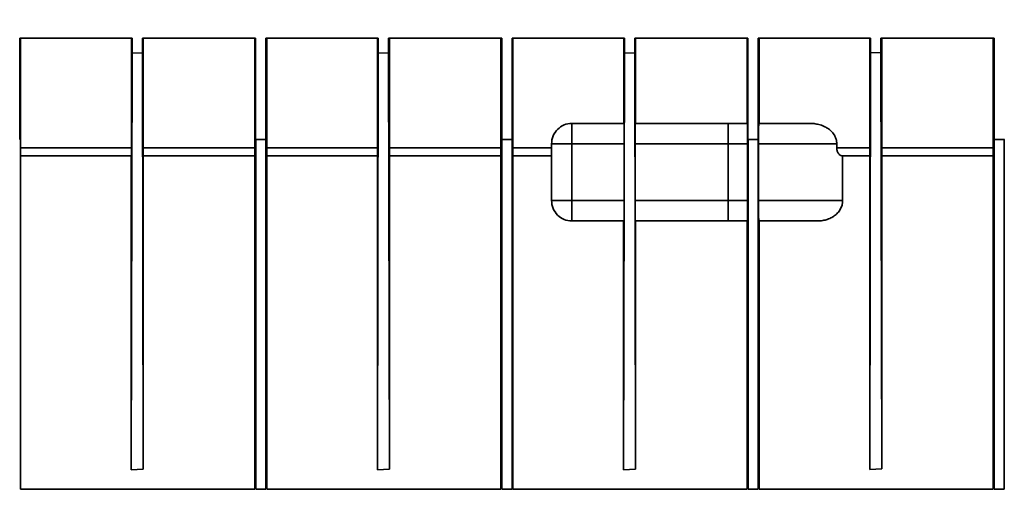
# Model space of a CAD drawing. Units: inches. Extents: x 1.6 to 81.7, y 0.2 to 57.3.
# Drawn here: x 30.7 to 40.2, y 43.7 to 48.2 of the extents above; entities that cross this region are included whole.
import ezdxf

# ---------------------------------------------------------------- set-up
doc = ezdxf.new("R2010")
doc.units = ezdxf.units.IN
doc.header["$LTSCALE"] = 5
doc.header["$MEASUREMENT"] = 0
doc.linetypes.add('SLD-Сплошная', pattern=[0])
doc.layers.add('FORMAT', color=7, linetype='SLD-Сплошная')
doc.styles.add('SLDTEXTSTYLE0', font='CALIBRII.TTF')
doc.styles.add('SLDTEXTSTYLE3', font='CALIBRI.TTF')
doc.dimstyles.new('SLDDIMSTYLE0', dxfattribs={"dimtxt": 0.729167, "dimasz": 0.667928, "dimexe": 0, "dimexo": 0.0625, "dimgap": 0.182292, "dimtad": 2, "dimdec": 0, "dimrnd": 1e-09, "dimzin": 12, "dimdsep": 46, "dimtxsty": 'SLDTEXTSTYLE0', "dimsah": 1, "dimcen": 0.09, "dimadec": 0, "dimazin": 3, "dimtfac": 1, "dimtmove": 0, "dimatfit": 0, "dimfxl": 1, "dimfrac": 2, "dimtolj": 1, "dimtzin": 12, "dimarcsym": 0})
doc.dimstyles.new('SLDDIMSTYLE2', dxfattribs={"dimtxt": 0.729167, "dimasz": 0.667928, "dimexe": 0, "dimexo": 0.0625, "dimgap": 0.182292, "dimtad": 2, "dimrnd": 1e-09, "dimzin": 12, "dimdsep": 46, "dimtxsty": 'SLDTEXTSTYLE0', "dimsah": 1, "dimcen": 0.09, "dimadec": 0, "dimazin": 3, "dimtfac": 1, "dimtofl": 0, "dimtmove": 0, "dimatfit": 3, "dimfxl": 1, "dimfrac": 2, "dimtolj": 1, "dimtzin": 12, "dimarcsym": 0})

# ---------------------------------------------------------------- blocks, each defined once
blk = doc.blocks.new('_D')
at = {"layer": 'FORMAT', "color": 7}
for p, q in [((41.2224, 43.7563), (41.2224, 38.4938)), ((45.299, 43.7563), (45.299, 38.4938)), ((41.2224, 38.6907), (39.9379, 38.6907)), ((45.299, 38.6907), (41.2224, 38.6907)), ((45.299, 38.6907), (46.5835, 38.6907))]:
    blk.add_line(p, q, dxfattribs=at)
for points in [[(41.2224, 38.6907), (40.5544, 38.7934), (40.5544, 38.5879)], [(45.299, 38.6907), (45.9669, 38.5879), (45.9669, 38.7934)]]:
    blk.add_solid(points, dxfattribs=at)
at = {"layer": 'FORMAT', "color": 7, "char_height": 0.72917, "attachment_point": 1, "style": 'SLDTEXTSTYLE3'}
for s, insert in [('%%c', (42.3015, 39.6629)), ('4"', (43.4291, 39.6629))]:
    blk.add_mtext(s, dxfattribs=dict(at, insert=insert))
blk = doc.blocks.new('_D_2')
at = {"layer": 'FORMAT', "color": 7}
for p, q in [((7.0403, 48.402), (7.0403, 51.7485)), ((47.0796, 46.1185), (47.0796, 51.7485)), ((7.0403, 51.5516), (47.0796, 51.5516))]:
    blk.add_line(p, q, dxfattribs=at)
for points in [[(7.0403, 51.5516), (7.7082, 51.4489), (7.7082, 51.6544)], [(47.0796, 51.5516), (46.4116, 51.6544), (46.4116, 51.4489)]]:
    blk.add_solid(points, dxfattribs=at)
at = {"layer": 'FORMAT', "color": 7, "insert": (25.3425, 52.5238), "char_height": 0.72917, "attachment_point": 1, "style": 'SLDTEXTSTYLE3'}
blk.add_mtext('40"', dxfattribs=at)

msp = doc.modelspace()

# ---------------------------------------------------------------- linework, layer by layer
at = {"color": 7, "linetype": 'SLD-Сплошная', "lineweight": 35}
for p, q in [((30.6629576, 48.0476724), (30.6629576, 47.0634226)), ((31.7527886, 48.0476724), (30.6629576, 48.0476724)), ((30.6705161, 48.0476724), (30.6705161, 46.9846829)), ((31.7452301, 46.9846829), (31.7452301, 48.0476724)), ((31.7527886, 47.9010081), (31.7527886, 48.0476724)), ((32.9499643, 48.0476724), (31.8525888, 48.0476724)), ((31.8525888, 48.0476724), (31.8525888, 47.9047263)), ((31.8601473, 48.0476724), (31.8601473, 46.9846829)), ((32.9424058, 46.9846829), (32.9424058, 48.0476724)), ((32.9499643, 47.0634226), (32.9499643, 48.0476724)), ((33.0497645, 48.0476724), (33.0497645, 47.0634226)), ((34.1395791, 48.0476724), (33.0497645, 48.0476724)), ((33.0573231, 48.0476724), (33.0573231, 46.9846829)), ((34.1320206, 46.9846829), (34.1320206, 48.0476724)), ((34.1395791, 47.9010057), (34.1395791, 48.0476724)), ((35.3367713, 48.0476724), (34.2393794, 48.0476724)), ((34.2393794, 48.0476724), (34.2393794, 47.904724)), ((34.2469379, 48.0476724), (34.2469379, 46.9846829)), ((35.3292128, 46.9846829), (35.3292128, 48.0476724)), ((35.3367713, 47.0634226), (35.3367713, 48.0476724)), ((35.4365715, 48.0476724), (35.4365715, 47.0634226)), ((36.5263697, 48.0476724), (35.4365715, 48.0476724)), ((35.4441301, 48.0476724), (35.4441301, 46.9846829)), ((36.5188112, 47.2209026), (36.5188112, 48.0476724)), ((36.5263697, 47.901004), (36.5263697, 48.0476724)), ((37.7235783, 48.0476724), (36.6261676, 48.0476724)), ((36.6261676, 48.0476724), (36.6261676, 47.9047222)), ((36.6337261, 48.0476724), (36.6337261, 47.2209026)), ((37.7160198, 47.2209026), (37.7160198, 48.0476724)), ((37.7235783, 47.0634226), (37.7235783, 48.0476724)), ((37.8233762, 48.0476724), (37.8233762, 47.0634226)), ((38.9131743, 48.0476724), (37.8233762, 48.0476724)), ((37.8309347, 48.0476724), (37.8309347, 47.2209026)), ((38.9056158, 46.9846829), (38.9056158, 48.0476724)), ((38.9131743, 47.9046706), (38.9131743, 48.0476724)), ((40.1103829, 48.0476724), (39.0129746, 48.0476724)), ((39.0129746, 48.0476724), (39.0129746, 47.9083888)), ((39.0205331, 48.0476724), (39.0205331, 46.9846829)), ((40.1028244, 46.9846829), (40.1028244, 48.0476724)), ((40.1103829, 47.0634226), (40.1103829, 48.0476724)), ((31.7527886, 47.9010081), (31.7445448, 43.86679)), ((31.8525888, 47.9047263), (31.7527886, 47.9010081)), ((31.8525888, 47.9047263), (31.8608349, 43.8711228)), ((34.1395791, 47.9010057), (34.1313331, 43.8667879)), ((34.2393794, 47.904724), (34.1395791, 47.9010057)), ((34.2393794, 47.904724), (34.2476255, 43.8711207)), ((36.5263697, 47.901004), (36.5181236, 43.8667859)), ((36.6261676, 47.9047222), (36.5263697, 47.901004)), ((36.6261676, 47.9047222), (36.6344137, 43.8711184)), ((38.9131743, 47.9046706), (38.9049306, 43.8704528)), ((39.0129746, 47.9083888), (38.9131743, 47.9046706)), ((39.0129746, 47.9083888), (39.0212207, 43.8747856)), ((36.0165904, 47.2209026), (36.5215591, 47.2209026)), ((37.5318531, 47.2209026), (36.6309782, 47.2209026)), ((37.5318531, 47.0240524), (37.5318531, 47.2209026)), ((30.66227, 47.0634226), (30.6629576, 47.0634226)), ((31.7452301, 46.9846829), (30.6705161, 46.9846829)), ((32.9424058, 46.9846829), (31.8601473, 46.9846829)), ((32.9499643, 47.0634226), (32.9506519, 47.0634226)), ((32.9506519, 47.0634226), (32.9506519, 43.6776027)), ((32.9506519, 47.0634226), (33.049077, 47.0634226)), ((33.049077, 43.6776027), (33.049077, 47.0634226)), ((33.049077, 47.0634226), (33.0497645, 47.0634226)), ((34.1320206, 46.9846829), (33.0573231, 46.9846829)), ((35.3292128, 46.9846829), (34.2469379, 46.9846829)), ((35.3367713, 47.0634226), (35.3374589, 47.0634226)), ((35.3374589, 47.0634226), (35.3374589, 43.6776027)), ((35.3374589, 47.0634226), (35.435884, 47.0634226)), ((35.435884, 43.6776027), (35.435884, 47.0634226)), ((35.435884, 47.0634226), (35.4365715, 47.0634226)), ((35.8197402, 46.9846829), (35.4441301, 46.9846829)), ((35.8197402, 47.0240524), (35.8197402, 46.4728726)), ((36.0165904, 47.0240524), (36.5232768, 47.0240524)), ((36.0165904, 46.4728726), (36.0165904, 47.0240524)), ((36.5232768, 46.4728726), (36.5232768, 47.0240524)), ((36.6292605, 47.0240524), (36.6292605, 46.4728726)), ((36.6292605, 47.0240524), (37.5318531, 47.0240524)), ((37.5318531, 47.0240524), (37.7203681, 47.0240524)), ((37.5318531, 47.0240524), (37.5318531, 46.4728726)), ((37.7203681, 46.4728726), (37.7203681, 47.0240524)), ((37.7235783, 47.0634226), (37.7242658, 47.0634226)), ((37.7242658, 47.0634226), (37.7242658, 43.6776027)), ((37.7242658, 47.0634226), (37.8226909, 47.0634226)), ((37.8226909, 43.6776027), (37.8226909, 47.0634226)), ((37.8226909, 47.0634226), (37.8233762, 47.0634226)), ((37.8267553, 47.0240524), (37.8267553, 46.4728726)), ((38.5845861, 47.0240524), (37.8267553, 47.0240524)), ((38.5845861, 46.9846829), (38.5845861, 47.0240524)), ((38.9056158, 46.9846829), (38.5845861, 46.9846829)), ((40.1028244, 46.9846829), (39.0205331, 46.9846829)), ((40.1103829, 47.0634226), (40.1110705, 47.0634226)), ((40.1110705, 47.0634226), (40.1110705, 43.6776027)), ((40.1110705, 47.0634226), (40.2094956, 47.0634226)), ((40.2094956, 43.6776027), (40.2094956, 47.0634226)), ((40.2094956, 47.0634226), (40.2101832, 47.0634226)), ((30.6712036, 46.9059425), (30.6712036, 43.6776027)), ((31.7445448, 46.9059425), (30.6712036, 46.9059425)), ((31.7445448, 43.86679), (31.7445448, 46.9059425)), ((31.8608349, 46.9059425), (31.8608349, 43.8711228)), ((32.9417182, 46.9059425), (31.8608349, 46.9059425)), ((32.9417182, 43.6776027), (32.9417182, 46.9059425)), ((33.0580106, 46.9059425), (33.0580106, 43.6776027)), ((34.1313331, 46.9059425), (33.0580106, 46.9059425)), ((34.1313331, 43.8667879), (34.1313331, 46.9059425)), ((34.2476255, 46.9059425), (34.2476255, 43.8711207)), ((35.3285252, 46.9059425), (34.2476255, 46.9059425)), ((35.3285252, 43.6776027), (35.3285252, 46.9059425)), ((35.4448176, 46.9059425), (35.4448176, 43.6776027)), ((35.8197402, 46.9059425), (35.4448176, 46.9059425)), ((38.6419192, 46.4728726), (38.6419192, 46.9059425)), ((38.9049306, 46.9059425), (38.6419192, 46.9059425)), ((38.9049306, 43.8704528), (38.9049306, 46.9059425)), ((39.0212207, 46.9059425), (39.0212207, 43.8747856)), ((40.1021392, 46.9059425), (39.0212207, 46.9059425)), ((40.1021392, 43.6776027), (40.1021392, 46.9059425)), ((36.5232768, 46.4728726), (36.0165904, 46.4728726)), ((37.5318531, 46.4728726), (36.6292605, 46.4728726)), ((37.5318531, 46.4728726), (37.7203681, 46.4728726)), ((37.5318531, 46.2760229), (37.5318531, 46.4728726)), ((38.6419192, 46.4728726), (37.8267553, 46.4728726)), ((36.0165904, 46.2760229), (36.5215591, 46.2760229)), ((36.5181236, 43.8667859), (36.5181236, 46.2760229)), ((36.6309782, 46.2760229), (37.5318531, 46.2760229)), ((36.6344137, 46.2760229), (36.6344137, 43.8711184)), ((37.7153322, 43.6776027), (37.7153322, 46.2760229)), ((37.8316223, 46.2760229), (37.8316223, 43.6776027)), ((31.8608349, 43.8711228), (31.7445448, 43.86679)), ((34.2476255, 43.8711207), (34.1313331, 43.8667879)), ((36.6344137, 43.8711184), (36.5181236, 43.8667859)), ((39.0212207, 43.8747856), (38.9049306, 43.8704528)), ((32.9417182, 43.6776027), (30.6712036, 43.6776027)), ((33.049077, 43.6776027), (32.9506519, 43.6776027)), ((35.3285252, 43.6776027), (33.0580106, 43.6776027)), ((35.435884, 43.6776027), (35.3374589, 43.6776027)), ((37.7153322, 43.6776027), (35.4448176, 43.6776027)), ((37.8226909, 43.6776027), (37.7242658, 43.6776027)), ((40.1021392, 43.6776027), (37.8316223, 43.6776027)), ((40.2094956, 43.6776027), (40.1110705, 43.6776027))]:
    msp.add_line(p, q, dxfattribs=at)
for points, knots in [([(36.0165911, 47.2209027), (35.9908235, 47.2209027), (35.965066, 47.2157792), (35.9174537, 47.1960575), (35.8956176, 47.1814671), (35.8591767, 47.1450262), (35.8445862, 47.1231901), (35.8248646, 47.0755777), (35.8197411, 47.0498203), (35.8197411, 47.0240527)], [0, 0, 0, 0, 0.25, 0.25, 0.5, 0.5, 0.75, 0.75, 1, 1, 1, 1]), ([(36.0165911, 47.0240527), (36.0165911, 47.0498203), (36.0165911, 47.0755777), (36.0165911, 47.1231901), (36.0165911, 47.1450262), (36.0165911, 47.1814671), (36.0165911, 47.1960575), (36.0165911, 47.2157792), (36.0165911, 47.2209027), (36.0165911, 47.2209027)], [0, 0, 0, 0, 0.25, 0.25, 0.5, 0.5, 0.75, 0.75, 1, 1, 1, 1]), ([(36.5232769, 47.0240527), (36.5232765, 47.027112), (36.5232758, 47.03324), (36.5232699, 47.0424259), (36.5232606, 47.0515992), (36.5232474, 47.0607393), (36.5232304, 47.0698255), (36.5232097, 47.0788363), (36.5231851, 47.0877515), (36.5231269, 47.1058796), (36.523006, 47.1326263), (36.5227883, 47.1634871), (36.5225133, 47.1893322), (36.5222776, 47.2036091), (36.5220965, 47.2111361), (36.5219881, 47.2148109), (36.5218616, 47.2180085), (36.5217167, 47.2204084), (36.5216135, 47.220732), (36.521559, 47.2209027)], [0, 0, 0, 0, 0.02970836, 0.05950688, 0.089395564, 0.119374417, 0.149443443, 0.179602648, 0.209852036, 0.240191612, 0.367200532, 0.500015716, 0.62320089, 0.759840692, 0.795191617, 0.836884122, 0.884917173, 0.939289581, 1, 1, 1, 1]), ([(36.6309785, 47.2209027), (36.630953, 47.2208652), (36.6309032, 47.220792), (36.6308306, 47.2202211), (36.6307617, 47.2193737), (36.6306966, 47.2182679), (36.6306354, 47.2169595), (36.6305779, 47.2154914), (36.6305242, 47.2139066), (36.6304742, 47.2122445), (36.6304281, 47.2105419), (36.6303857, 47.2088323), (36.630244, 47.2026402), (36.6300241, 47.1893315), (36.6297492, 47.1634877), (36.6295315, 47.1326249), (36.6294031, 47.1042098), (36.6293363, 47.0824638), (36.6293024, 47.068053), (36.6292784, 47.0534618), (36.6292634, 47.0387747), (36.6292615, 47.0289521), (36.6292606, 47.0240527)], [0, 0, 0, 0, 0.028389895, 0.055469261, 0.08123807, 0.105696293, 0.128843906, 0.150680883, 0.171207202, 0.190422841, 0.208327779, 0.224921999, 0.240205482, 0.376843185, 0.500026525, 0.632839476, 0.759846695, 0.808338799, 0.856600163, 0.904630806, 0.952430745, 1, 1, 1, 1]), ([(37.5318521, 47.2209027), (37.538108, 47.2209027), (37.5506172, 47.2209027), (37.5693739, 47.2209027), (37.5881178, 47.2209027), (37.6068489, 47.2209027), (37.6297207, 47.2209027), (37.6566987, 47.2209027), (37.6877431, 47.2209027), (37.7083353, 47.2209027), (37.7186334, 47.2209027)], [0, 0, 0, 0, 0.100028741, 0.200016593, 0.299990571, 0.399977702, 0.500004999, 0.666687826, 0.833311124, 1, 1, 1, 1]), ([(37.7203691, 47.0240527), (37.720369, 47.0264532), (37.7203688, 47.0312787), (37.7203664, 47.0385439), (37.7203598, 47.0471943), (37.7203456, 47.0571301), (37.7203141, 47.0753707), (37.720238, 47.1018256), (37.7200854, 47.1344654), (37.719866, 47.1644939), (37.7196449, 47.1849643), (37.7194506, 47.1981353), (37.7192971, 47.2063048), (37.7191372, 47.2127928), (37.7189911, 47.2169101), (37.718862, 47.2193239), (37.7187494, 47.2206485), (37.7186725, 47.220817), (37.7186334, 47.2209027)], [0, 0, 0, 0, 0.023185416, 0.046607415, 0.070266561, 0.107085688, 0.143477082, 0.249946045, 0.374271097, 0.499697123, 0.624851103, 0.686760176, 0.74970246, 0.811392521, 0.874937625, 0.915117103, 0.956805081, 1, 1, 1, 1]), ([(37.8285293, 47.2209027), (37.8285056, 47.2208723), (37.8284586, 47.2208123), (37.8283892, 47.2203336), (37.828321, 47.2195922), (37.8282541, 47.2185793), (37.8281524, 47.2166156), (37.8280207, 47.2129841), (37.8278562, 47.2066179), (37.8277021, 47.1985958), (37.8275504, 47.1888031), (37.8274152, 47.1774433), (37.8272743, 47.1640232), (37.8271534, 47.1483755), (37.8270379, 47.1317624), (37.8269613, 47.1155271), (37.8268827, 47.0988194), (37.8268302, 47.0795558), (37.826786, 47.0621918), (37.8267726, 47.0489846), (37.8267656, 47.0405653), (37.8267582, 47.0322416), (37.8267569, 47.0267681), (37.8267562, 47.0240527)], [0, 0, 0, 0, 0.02604272, 0.051561014, 0.076553897, 0.10102044, 0.124959779, 0.188619812, 0.250473487, 0.31314415, 0.374854706, 0.438834197, 0.500564197, 0.57019548, 0.643186367, 0.697793772, 0.750378173, 0.82019543, 0.893251207, 0.920389096, 0.947745333, 0.974076791, 1, 1, 1, 1]), ([(38.5845856, 47.0240527), (38.5845663, 47.025885), (38.5845273, 47.0295778), (38.584106, 47.0370918), (38.5830726, 47.0466375), (38.5809618, 47.0580966), (38.5779921, 47.0693822), (38.5742808, 47.0802539), (38.5699345, 47.0906199), (38.5649353, 47.1006263), (38.5572573, 47.1138143), (38.545931, 47.1295411), (38.5252193, 47.1520112), (38.5022047, 47.17), (38.4785135, 47.1839748), (38.4592368, 47.1935495), (38.4367181, 47.20252), (38.4121132, 47.2098646), (38.3880517, 47.2151064), (38.3651879, 47.2184834), (38.3421404, 47.2205341), (38.3269667, 47.2207784), (38.3192521, 47.2209027)], [0, 0, 0, 0, 0.015000339, 0.030230399, 0.061594516, 0.093537325, 0.12553109, 0.15704627, 0.1875082, 0.217485498, 0.248555767, 0.312370764, 0.375674513, 0.498289253, 0.549604918, 0.600756173, 0.674344859, 0.747755208, 0.810723728, 0.875794779, 0.936851489, 1, 1, 1, 1]), ([(30.6705169, 46.9846827), (30.6705172, 46.982902), (30.6705179, 46.979322), (30.6705231, 46.9739489), (30.6705314, 46.9685712), (30.6705431, 46.9632167), (30.670558, 46.9579144), (30.6705763, 46.9526943), (30.670598, 46.9475876), (30.670623, 46.9426261), (30.6706512, 46.9378424), (30.6706829, 46.9332689), (30.6707361, 46.9266741), (30.6708224, 46.9185706), (30.6709253, 46.9123314), (30.6710209, 46.9086443), (30.6711053, 46.9064384), (30.6711691, 46.9061185), (30.6712041, 46.9059427)], [0, 0, 0, 0, 0.043213536, 0.086879882, 0.13099905, 0.175571049, 0.220595889, 0.266073578, 0.312004126, 0.35838754, 0.405223827, 0.452512996, 0.500255051, 0.623406247, 0.760013044, 0.822414055, 0.902414809, 1, 1, 1, 1]), ([(31.7445439, 46.9059427), (31.7445597, 46.9059786), (31.7445901, 46.9060479), (31.7446337, 46.906576), (31.7446736, 46.9073228), (31.7447098, 46.9082452), (31.7447422, 46.9092705), (31.7447709, 46.9103418), (31.7448347, 46.9130678), (31.7449256, 46.9185699), (31.7450229, 46.9277098), (31.7450926, 46.9369267), (31.745143, 46.9457972), (31.7451823, 46.9551924), (31.7452102, 46.9649166), (31.7452277, 46.9747836), (31.7452299, 46.9814039), (31.745231, 46.9846827)], [0, 0, 0, 0, 0.044012166, 0.084789948, 0.122333083, 0.15664133, 0.187714466, 0.215552294, 0.240154632, 0.376774967, 0.499941324, 0.587084572, 0.672707815, 0.75681101, 0.839394123, 0.920457127, 1, 1, 1, 1]), ([(31.8601477, 46.9846827), (31.860148, 46.982902), (31.8601487, 46.979322), (31.8601539, 46.9739489), (31.8601622, 46.9685712), (31.8601738, 46.9632167), (31.8601888, 46.9579143), (31.8602071, 46.9526943), (31.8602288, 46.9475876), (31.8602537, 46.9426261), (31.860282, 46.9378424), (31.8603136, 46.9332689), (31.8603669, 46.926674), (31.8604532, 46.9185706), (31.860556, 46.9123313), (31.8606516, 46.9086442), (31.8607361, 46.9064383), (31.8607998, 46.9061185), (31.8608349, 46.9059427)], [0, 0, 0, 0, 0.04321368, 0.086880141, 0.130999395, 0.175571451, 0.220596319, 0.266074008, 0.312004527, 0.358387883, 0.405224084, 0.452513137, 0.500255048, 0.623407524, 0.76001304, 0.822416958, 0.902417712, 1, 1, 1, 1]), ([(32.9417182, 46.9059425), (32.9418047, 46.9069973), (32.9419407, 46.9086555), (32.9421015, 46.9186199), (32.9422122, 46.9288214), (32.9422952, 46.9410628), (32.9423827, 46.9593555), (32.9423966, 46.9746461), (32.9424058, 46.9846829)], [0, 0, 0, 0, 0.239471862, 0.376494181, 0.500025559, 0.630425362, 0.75740975, 1, 1, 1, 1]), ([(33.0573232, 46.9846827), (33.0573235, 46.982902), (33.0573241, 46.979322), (33.0573293, 46.9739489), (33.0573376, 46.9685713), (33.0573493, 46.9632168), (33.0573643, 46.9579144), (33.0573826, 46.9526944), (33.0574042, 46.9475877), (33.0574292, 46.9426262), (33.0574575, 46.9378424), (33.0574891, 46.9332689), (33.0575423, 46.9266741), (33.0576287, 46.9185706), (33.0577315, 46.9123313), (33.0578271, 46.9086442), (33.0579116, 46.9064383), (33.0579753, 46.9061185), (33.0580103, 46.9059427)], [0, 0, 0, 0, 0.043213369, 0.086879582, 0.13099865, 0.175570582, 0.220595388, 0.266073077, 0.312003658, 0.358387138, 0.405223525, 0.452512826, 0.500255049, 0.623406884, 0.76001304, 0.822416958, 0.902417712, 1, 1, 1, 1]), ([(34.1313336, 46.9059427), (34.1313494, 46.9059786), (34.1313798, 46.9060479), (34.1314234, 46.906576), (34.1314633, 46.9073228), (34.1314995, 46.9082452), (34.1315319, 46.9092705), (34.1315606, 46.9103418), (34.1316244, 46.9130678), (34.1317153, 46.9185699), (34.1318126, 46.9277098), (34.1318823, 46.9369267), (34.1319327, 46.9457972), (34.131972, 46.9551924), (34.1319999, 46.9649167), (34.1320174, 46.9747836), (34.1320196, 46.9814039), (34.1320207, 46.9846827)], [0, 0, 0, 0, 0.044011447, 0.08478875, 0.122331646, 0.156639892, 0.187713269, 0.215551575, 0.240154632, 0.376774787, 0.499941324, 0.587084828, 0.672708223, 0.756811469, 0.839394531, 0.920457382, 1, 1, 1, 1]), ([(34.2469374, 46.9846827), (34.2469377, 46.982902), (34.2469384, 46.979322), (34.2469436, 46.9739489), (34.2469519, 46.9685712), (34.2469635, 46.9632167), (34.2469785, 46.9579144), (34.2469968, 46.9526943), (34.2470185, 46.9475876), (34.2470434, 46.9426261), (34.2470717, 46.9378424), (34.2471033, 46.9332689), (34.2471566, 46.9266741), (34.2472429, 46.9185706), (34.2473457, 46.9123314), (34.2474413, 46.9086443), (34.2475258, 46.9064384), (34.2475895, 46.9061185), (34.2476246, 46.9059427)], [0, 0, 0, 0, 0.043213529, 0.08687987, 0.130999033, 0.175571029, 0.220595868, 0.266073557, 0.312004106, 0.358387522, 0.405223814, 0.452512988, 0.500255051, 0.623406889, 0.760013044, 0.822414055, 0.902414809, 1, 1, 1, 1]), ([(35.3285256, 46.9059427), (35.3285414, 46.9059786), (35.3285718, 46.9060479), (35.3286154, 46.906576), (35.3286553, 46.9073228), (35.3286915, 46.9082453), (35.3287239, 46.9092706), (35.3287526, 46.9103418), (35.3288164, 46.9130678), (35.3289073, 46.9185699), (35.3290046, 46.9277098), (35.3290744, 46.9369267), (35.3291247, 46.9457972), (35.329164, 46.9551924), (35.3291919, 46.9649166), (35.3292094, 46.9747836), (35.3292116, 46.9814039), (35.3292127, 46.9846827)], [0, 0, 0, 0, 0.044012967, 0.084791284, 0.122334686, 0.156642933, 0.187715802, 0.215553095, 0.240154631, 0.376775287, 0.499941323, 0.587084566, 0.672707805, 0.756810999, 0.839394113, 0.92045712, 1, 1, 1, 1]), ([(35.4441301, 46.9846829), (35.4441392, 46.9746461), (35.4441531, 46.9593555), (35.4442406, 46.9410627), (35.4443237, 46.9288215), (35.4444343, 46.9186197), (35.4445952, 46.9086557), (35.4447311, 46.9069973), (35.4448176, 46.9059425)], [0, 0, 0, 0, 0.242590161, 0.369574226, 0.499974357, 0.623503851, 0.760528226, 1, 1, 1, 1]), ([(35.8197411, 47.0240527), (35.8197793, 47.0240523), (35.8198559, 47.0240516), (35.8204811, 47.0240531), (35.8214981, 47.0240519), (35.8244897, 47.0240537), (35.830712, 47.0240525), (35.841482, 47.0240527), (35.8515796, 47.0240527), (35.8635168, 47.0240527), (35.8756715, 47.0240527), (35.8885265, 47.0240527), (35.9018336, 47.0240527), (35.9173232, 47.0240527), (35.933483, 47.0240527), (35.9500774, 47.0240527), (35.9668757, 47.0240527), (35.9836585, 47.0240527), (35.9975718, 47.0240527), (36.0085156, 47.0240527), (36.0139137, 47.0240527), (36.0165911, 47.0240527)], [0, 0, 0, 0, 0.02859634, 0.057302322, 0.086769621, 0.116534561, 0.239888017, 0.303707102, 0.368533867, 0.434050264, 0.499916999, 0.544391047, 0.604542961, 0.664231199, 0.723203126, 0.781224302, 0.838083436, 0.893596001, 0.947606425, 0.974013539, 1, 1, 1, 1]), ([(38.6419186, 46.9059427), (38.6411337, 46.9059578), (38.6395603, 46.905988), (38.6363601, 46.9063133), (38.6322907, 46.9071034), (38.6273611, 46.9087288), (38.620794, 46.9117859), (38.6128196, 46.9172298), (38.6039907, 46.9262256), (38.5961719, 46.9376555), (38.5908652, 46.9492256), (38.5876646, 46.959632), (38.5858916, 46.9678291), (38.5850044, 46.9748564), (38.5846371, 46.9804849), (38.5846027, 46.9832862), (38.5845856, 46.9846827)], [0, 0, 0, 0, 0.0304120305, 0.0609692044, 0.1234514564, 0.1869345312, 0.2509378134, 0.378688972, 0.5036832012, 0.6255519036, 0.7514395368, 0.8146559775, 0.8773905716, 0.9392698763, 0.9697241821, 1, 1, 1, 1]), ([(38.9049306, 46.9059425), (38.905016, 46.9069973), (38.9051504, 46.9086556), (38.9053116, 46.9186198), (38.9054222, 46.9288215), (38.9055053, 46.9410627), (38.9055928, 46.9593555), (38.9056067, 46.9746461), (38.9056158, 46.9846829)], [0, 0, 0, 0, 0.239471698, 0.376494543, 0.500025461, 0.630425639, 0.757409751, 1, 1, 1, 1]), ([(39.0205333, 46.9846827), (39.0205337, 46.982902), (39.0205343, 46.979322), (39.0205395, 46.9739489), (39.0205478, 46.9685713), (39.0205595, 46.9632168), (39.0205745, 46.9579144), (39.0205928, 46.9526944), (39.0206144, 46.9475877), (39.0206394, 46.9426262), (39.0206677, 46.9378424), (39.0206993, 46.9332689), (39.0207525, 46.926674), (39.0208388, 46.9185706), (39.0209417, 46.9123313), (39.0210373, 46.9086442), (39.0211218, 46.9064383), (39.0211855, 46.9061184), (39.0212205, 46.9059427)], [0, 0, 0, 0, 0.043213369, 0.086879583, 0.13099865, 0.175570583, 0.220595389, 0.266073078, 0.312003658, 0.358387138, 0.405223525, 0.452512825, 0.500255047, 0.623407713, 0.760013039, 0.822418271, 0.902419024, 1, 1, 1, 1]), ([(40.1021392, 46.9059425), (40.1022246, 46.9069973), (40.1023589, 46.9086556), (40.1025202, 46.9186197), (40.1026308, 46.9288215), (40.1027139, 46.9410627), (40.1028013, 46.9593555), (40.1028153, 46.9746461), (40.1028244, 46.9846829)], [0, 0, 0, 0, 0.239471666, 0.376495546, 0.500025528, 0.630425689, 0.757409784, 1, 1, 1, 1]), ([(35.8197411, 46.4728727), (35.8197411, 46.4471051), (35.8248646, 46.4213476), (35.8445862, 46.3737353), (35.8591767, 46.3518992), (35.8956176, 46.3154583), (35.9174537, 46.3008678), (35.965066, 46.2811462), (35.9908235, 46.2760227), (36.0165911, 46.2760227)], [0, 0, 0, 0, 0.25, 0.25, 0.5, 0.5, 0.75, 0.75, 1, 1, 1, 1]), ([(36.0165911, 46.4728727), (35.9908235, 46.4728727), (35.965066, 46.4728727), (35.9174537, 46.4728727), (35.8956176, 46.4728727), (35.8591767, 46.4728727), (35.8445862, 46.4728727), (35.8248646, 46.4728727), (35.8197411, 46.4728727), (35.8197411, 46.4728727)], [0, 0, 0, 0, 0.25, 0.25, 0.5, 0.5, 0.75, 0.75, 1, 1, 1, 1]), ([(36.0165911, 46.2760227), (36.0165911, 46.2760227), (36.0165911, 46.2811462), (36.0165911, 46.3008678), (36.0165911, 46.3154583), (36.0165911, 46.3518992), (36.0165911, 46.3737353), (36.0165911, 46.4213476), (36.0165911, 46.4471051), (36.0165911, 46.4728727)], [0, 0, 0, 0, 0.25, 0.25, 0.5, 0.5, 0.75, 0.75, 1, 1, 1, 1]), ([(36.521559, 46.2760227), (36.5215845, 46.2760601), (36.5216343, 46.2761334), (36.5217069, 46.2767043), (36.5217758, 46.2775516), (36.5218409, 46.2786574), (36.5219021, 46.2799659), (36.5219596, 46.281434), (36.5220133, 46.2830188), (36.5220633, 46.2846809), (36.5221094, 46.2863835), (36.5221518, 46.288093), (36.5222934, 46.2942852), (36.5225134, 46.3075939), (36.5227883, 46.3334377), (36.523006, 46.3643004), (36.5231344, 46.3927155), (36.5232012, 46.4144615), (36.5232351, 46.4288724), (36.523259, 46.4434635), (36.5232741, 46.4581507), (36.523276, 46.4679733), (36.5232769, 46.4728727)], [0, 0, 0, 0, 0.028390138, 0.055469698, 0.081238652, 0.105696972, 0.128844633, 0.150681611, 0.171207881, 0.190423423, 0.208328216, 0.224922242, 0.240205482, 0.376843436, 0.500026524, 0.632839354, 0.759846695, 0.808338799, 0.856600163, 0.904630806, 0.952430746, 1, 1, 1, 1]), ([(36.6292606, 46.4728727), (36.629261, 46.4698133), (36.6292617, 46.4636853), (36.6292676, 46.4544995), (36.6292769, 46.4453261), (36.6292901, 46.436186), (36.6293071, 46.4270999), (36.6293278, 46.418089), (36.6293524, 46.4091739), (36.6294106, 46.3910457), (36.6295315, 46.3642991), (36.6297492, 46.3334383), (36.6300242, 46.3075932), (36.6302599, 46.2933163), (36.630441, 46.2857894), (36.6305494, 46.2821146), (36.6306759, 46.278917), (36.6308208, 46.276517), (36.630924, 46.2761934), (36.6309785, 46.2760227)], [0, 0, 0, 0, 0.029708369, 0.059506895, 0.089395583, 0.119374437, 0.149443463, 0.179602664, 0.209852046, 0.240191612, 0.367200544, 0.500015717, 0.623200183, 0.759840692, 0.795190444, 0.836882362, 0.884915413, 0.939288408, 1, 1, 1, 1]), ([(37.7186334, 46.2760227), (37.718657, 46.276054), (37.7187038, 46.276116), (37.7187732, 46.2766092), (37.7188407, 46.2773718), (37.7189062, 46.2784118), (37.7190055, 46.280423), (37.7191372, 46.2841314), (37.7192971, 46.2906208), (37.7194506, 46.2987899), (37.7196449, 46.3119609), (37.7198659, 46.3324324), (37.7200859, 46.3624562), (37.7202209, 46.3917775), (37.7202958, 46.4143783), (37.7203262, 46.4287321), (37.7203488, 46.4416021), (37.7203666, 46.4563127), (37.7203682, 46.4673661), (37.7203691, 46.4728727)], [0, 0, 0, 0, 0.026098631, 0.051654945, 0.076668592, 0.101139243, 0.12506659, 0.188606336, 0.250292131, 0.313229075, 0.375133893, 0.500278255, 0.625694154, 0.750010141, 0.820096689, 0.856944123, 0.893273335, 0.946831284, 1, 1, 1, 1]), ([(37.8267562, 46.4728727), (37.8267567, 46.4704443), (37.8267576, 46.4655629), (37.8267636, 46.4582139), (37.8267714, 46.4494695), (37.8267813, 46.4394271), (37.8268053, 46.4263473), (37.8268453, 46.4119678), (37.8268892, 46.3967677), (37.8269566, 46.3824234), (37.8270311, 46.3664334), (37.8271466, 46.3494043), (37.8272718, 46.3331492), (37.8274152, 46.3194821), (37.8275504, 46.3081223), (37.8277021, 46.2983297), (37.8278562, 46.2903072), (37.8280207, 46.2839424), (37.8281668, 46.2799112), (37.8282994, 46.2775567), (37.828413, 46.2762691), (37.8284901, 46.2761058), (37.8285293, 46.2760227)], [0, 0, 0, 0, 0.023182654, 0.046602122, 0.070260188, 0.107034714, 0.143436025, 0.197746419, 0.249657417, 0.298654498, 0.349515917, 0.426232139, 0.499459704, 0.56118834, 0.625166417, 0.686875121, 0.749544887, 0.811396714, 0.875055822, 0.915242665, 0.956892165, 1, 1, 1, 1]), ([(38.3944056, 46.2760227), (38.3981507, 46.2760578), (38.4055718, 46.2761275), (38.4165873, 46.2766894), (38.4273707, 46.2775701), (38.4420109, 46.2792603), (38.4602456, 46.2823349), (38.4826309, 46.287831), (38.5051946, 46.2953295), (38.5270006, 46.3048455), (38.5455469, 46.3150671), (38.5622634, 46.3261243), (38.5778473, 46.3384092), (38.5935523, 46.3535789), (38.6076939, 46.3705389), (38.6197194, 46.3889936), (38.6293815, 46.4086239), (38.6353271, 46.4258328), (38.6387648, 46.4402486), (38.6406044, 46.451254), (38.6415029, 46.4603943), (38.6418682, 46.4675841), (38.6419019, 46.4711183), (38.6419186, 46.4728727)], [0, 0, 0, 0, 0.031994277, 0.063398881, 0.094207439, 0.12441392, 0.189288916, 0.252039455, 0.321168554, 0.392169877, 0.454998821, 0.501836736, 0.563276219, 0.624250792, 0.688062596, 0.751524755, 0.811976416, 0.87455804, 0.90660219, 0.938509795, 0.969807332, 0.985012271, 1, 1, 1, 1])]:
    msp.add_open_spline(points, degree=3, knots=knots, dxfattribs=at)
for points in [[(37.8285293, 47.2209027), (38.0125511, 47.2209027), (38.1812546, 47.2209027), (38.3192521, 47.2209027)], [(37.7186334, 46.2760227), (37.6568951, 46.2760227), (37.5944335, 46.2760227), (37.5318521, 46.2760227)], [(38.3944056, 46.2760227), (38.2453242, 46.2760227), (38.0482583, 46.2760227), (37.8285293, 46.2760227)]]:
    msp.add_open_spline(points, degree=3, dxfattribs=at)

# ---------------------------------------------------------------- dimensions: what is measured, and where the dimension line sits
at = {"layer": 'FORMAT', "color": 7}
dim = msp.add_linear_dim(base=(47.0795611, 51.551609), p1=(7.0402711, 48.4020027), p2=(47.0795611, 46.1185384), dimstyle='SLDDIMSTYLE2', dxfattribs=at)
dim.commit()
dim.dimension.update_dxf_attribs({"geometry": '_D_2', "text_midpoint": (26.0304893, 51.551609), "dimtype": 160})
dim = msp.add_linear_dim(base=(41.2223641, 38.6906535), p1=(45.2989781, 43.7563427), p2=(41.2223641, 43.7563427), angle=0, text='%%c<>', dimstyle='SLDDIMSTYLE0', dxfattribs=at)
dim.commit()
dim.dimension.update_dxf_attribs({"geometry": '_D', "text_midpoint": (43.3068688, 38.6906535), "dimtype": 160})

doc.saveas('drawing.dxf')
